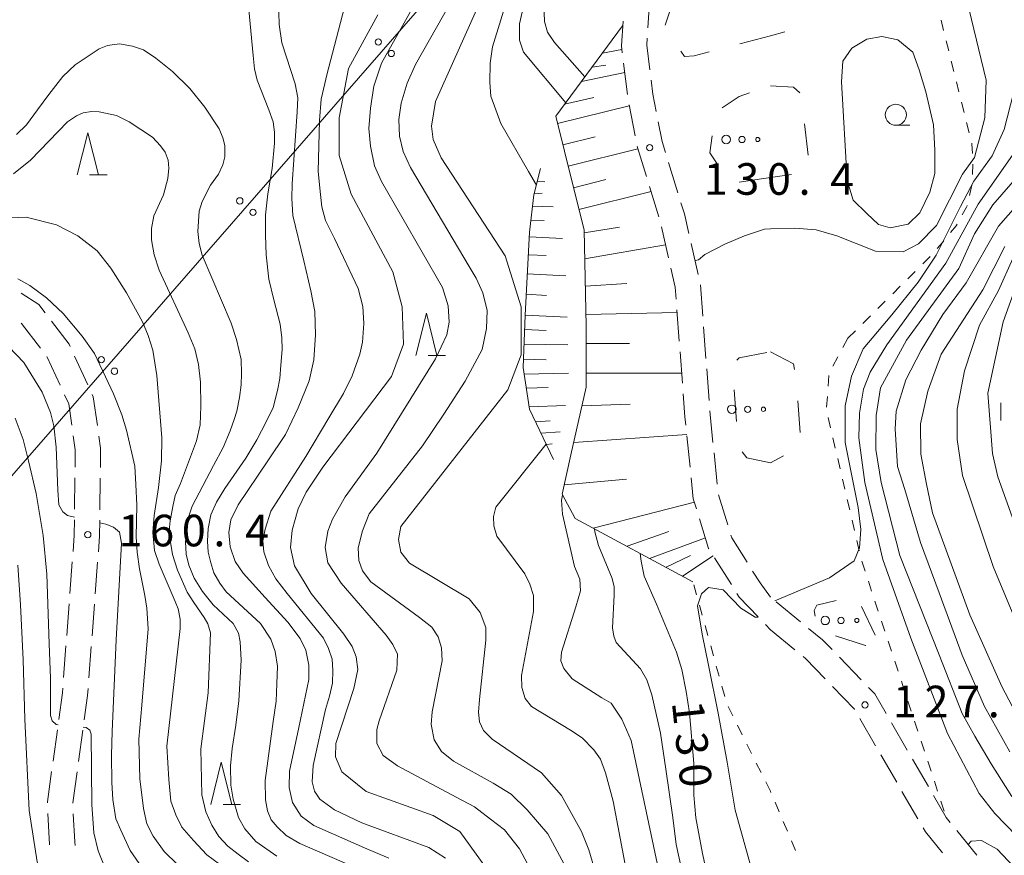
# Model space of a CAD drawing. Units: millimetres. Extents: x -72000 to -69997, y 30000 to 31501.
# Drawn here: x -70857 to -70741, y 30078 to 30177 of the extents above; entities that cross this region are included whole.
import ezdxf

# ---------------------------------------------------------------- set-up
doc = ezdxf.new("R2010")
doc.units = ezdxf.units.MM
for name, color, linetype, lineweight in [('210600_庭園路等', 7, 'Continuous', 15), ('426500_送電線', 7, 'Continuous', 9), ('610111_人工斜面(上)', 7, 'Continuous', 9), ('610199_人工斜面(中)', 7, 'Continuous', 9), ('620100_区域界', 7, 'Continuous', 9), ('630100_植生界', 7, 'Continuous', 9), ('632300_芝地', 7, 'Continuous', 9), ('633100_広葉樹林', 7, 'Continuous', 9), ('633200_針葉樹林', 7, 'Continuous', 9), ('633400_荒地', 7, 'Continuous', 9), ('710100_等高線（計曲線）', 7, 'Continuous', 20), ('710107_等高線（計曲線）（注記）', 7, 'Continuous', 0), ('710200_等高線（主曲線）', 7, 'Continuous', 9), ('731200_図化機測定による標高点', 7, 'Continuous', 20), ('731207_図化機測定による標高点（注記）', 7, 'Continuous', 20)]:
    doc.layers.add(name, color=color, linetype=linetype, lineweight=lineweight)
doc.styles.add('Style-WORKING', font='txt')

msp = doc.modelspace()

# ---------------------------------------------------------------- linework, layer by layer
at = {"layer": '210600_庭園路等'}
for p, q in [((-70782.805, 30176.515), (-70782.559, 30180.257)), ((-70785.698, 30172.324), (-70785.241, 30168.602)), ((-70785.031, 30167.37), (-70784.319, 30163.688)), ((-70779.248, 30156.954), (-70780.358, 30160.536)), ((-70782.617, 30157.681), (-70781.506, 30154.1)), ((-70781.195, 30152.89), (-70780.363, 30149.233)), ((-70776.831, 30147.256), (-70777.665, 30150.912)), ((-70776.296, 30142.294), (-70776.577, 30146.034)), ((-70779.369, 30143.08), (-70779.087, 30139.341)), ((-70775.922, 30137.308), (-70776.203, 30141.048)), ((-70778.993, 30138.094), (-70778.711, 30134.355)), ((-70849.254, 30134.153), (-70850.819, 30137.561)), ((-70775.547, 30132.322), (-70775.828, 30136.062)), ((-70778.181, 30128.128), (-70777.801, 30124.397)), ((-70774.574, 30122.37), (-70774.956, 30126.101)), ((-70850.817, 30119.402), (-70850.776, 30123.152)), ((-70847.814, 30119.357), (-70847.771, 30123.107)), ((-70773.319, 30117.547), (-70774.421, 30121.132)), ((-70774.899, 30113.642), (-70772.907, 30110.465)), ((-70851.372, 30109.422), (-70851.09, 30113.161)), ((-70848.368, 30109.377), (-70848.085, 30113.116)), ((-70851.748, 30104.436), (-70851.466, 30108.175)), ((-70848.745, 30104.391), (-70848.462, 30108.13)), ((-70764.704, 30106.066), (-70767.608, 30108.439)), ((-70768.87, 30105.728), (-70768.27, 30105.1)), ((-70768.27, 30105.1), (-70765.362, 30102.732)), ((-70852.124, 30099.45), (-70851.842, 30103.189)), ((-70849.123, 30099.405), (-70848.84, 30103.145)), ((-70757.488, 30099.165), (-70760.093, 30101.862)), ((-70757.669, 30094.591), (-70755.791, 30091.345)), ((-70752.036, 30090.844), (-70753.915, 30094.09)), ((-70853.375, 30089.531), (-70852.864, 30093.246)), ((-70850.356, 30089.485), (-70849.846, 30093.2)), ((-70755.165, 30090.262), (-70753.288, 30087.016)), ((-70749.532, 30086.516), (-70751.41, 30089.762)), ((-70752.662, 30085.934), (-70750.785, 30082.688)), ((-70743.779, 30078.374), (-70746.141, 30081.286))]:
    msp.add_line(p, q, dxfattribs=at)
at = {"layer": '210600_庭園路等', "flags": 128}
for points in [[(-70785.758, 30177.302), (-70785.95, 30174.38), (-70785.85, 30173.564)], [(-70782.582, 30171.541), (-70782.94, 30174.47), (-70782.888, 30175.268)], [(-70781.828, 30166.601), (-70782.23, 30168.66), (-70782.43, 30170.3)], [(-70780.727, 30161.73), (-70781.13, 30163.03), (-70781.588, 30165.375)], [(-70784.081, 30162.461), (-70784.05, 30162.3), (-70782.988, 30158.875)], [(-70777.943, 30152.131), (-70778.47, 30154.44), (-70778.879, 30155.76)], [(-70780.085, 30148.015), (-70779.57, 30145.75), (-70779.463, 30144.326)], [(-70854.302, 30142.716), (-70855.05, 30143.7), (-70857.167, 30145.055)], [(-70854.878, 30138.516), (-70857.11, 30141.46), (-70857.157, 30141.49)], [(-70851.341, 30138.697), (-70851.48, 30139), (-70853.546, 30141.72)], [(-70852.541, 30134.122), (-70854.07, 30137.45), (-70854.123, 30137.52)], [(-70778.617, 30133.108), (-70778.41, 30130.37), (-70778.308, 30129.371)], [(-70851.158, 30129.372), (-70851.52, 30131.9), (-70852.019, 30132.987)], [(-70848.116, 30129.329), (-70848.61, 30132.75), (-70848.732, 30133.017)], [(-70775.083, 30127.344), (-70775.42, 30130.63), (-70775.453, 30131.076)], [(-70850.762, 30124.402), (-70850.74, 30126.45), (-70850.981, 30128.134)], [(-70847.756, 30124.357), (-70847.73, 30126.65), (-70847.938, 30128.092)], [(-70777.674, 30123.154), (-70777.42, 30120.66), (-70777.053, 30119.472)], [(-70850.996, 30114.408), (-70850.85, 30116.35), (-70850.83, 30118.152)], [(-70847.991, 30114.363), (-70847.85, 30116.22), (-70847.828, 30118.107)], [(-70776.685, 30118.277), (-70775.6, 30114.76), (-70775.563, 30114.701)], [(-70771.042, 30113.138), (-70772.85, 30116.02), (-70772.952, 30116.353)], [(-70768.27, 30108.98), (-70769.5, 30110.68), (-70770.378, 30112.079)], [(-70772.243, 30109.406), (-70771.97, 30108.97), (-70769.734, 30106.631)], [(-70760.962, 30102.762), (-70762.09, 30103.93), (-70763.736, 30105.275)], [(-70764.393, 30101.942), (-70764.12, 30101.72), (-70761.76, 30099.275)], [(-70852.694, 30094.485), (-70852.26, 30097.64), (-70852.218, 30098.203)], [(-70849.677, 30094.438), (-70849.28, 30097.33), (-70849.217, 30098.159)], [(-70760.892, 30098.376), (-70758.31, 30095.7), (-70758.294, 30095.673)], [(-70754.541, 30095.171), (-70755.9, 30097.52), (-70756.62, 30098.266)], [(-70854.034, 30084.577), (-70854.04, 30084.7), (-70853.546, 30088.293)], [(-70851.028, 30084.531), (-70851.03, 30084.57), (-70850.526, 30088.246)], [(-70746.929, 30082.257), (-70747.41, 30082.85), (-70748.906, 30085.435)], [(-70853.79, 30079.583), (-70853.8, 30079.65), (-70853.975, 30083.328)], [(-70850.753, 30079.54), (-70850.81, 30079.94), (-70850.969, 30083.282)], [(-70750.159, 30081.606), (-70749.89, 30081.14), (-70747.866, 30078.646)]]:
    msp.add_lwpolyline(points, dxfattribs=at)
at = {"layer": '426500_送電線', "flags": 128}
msp.add_lwpolyline([(-70000, 31106.24), (-70093.87, 30998.48), (-70292.73, 30770.465), (-70539.336, 30489.21), (-70871.216, 30108.535), (-70974.71, 30000)], dxfattribs=at)
at = {"layer": '426500_送電線'}
for centre in [(-70814.79, 30174.833), (-70813.233, 30173.469), (-70831.218, 30155.989), (-70829.661, 30154.625), (-70847.647, 30137.145), (-70846.09, 30135.78)]:
    msp.add_circle(centre, 0.375, dxfattribs=at)
at = {"layer": '610111_人工斜面(上)', "flags": 128}
for points in [[(-70777.46, 30110.81), (-70791.44, 30118.33), (-70792.97, 30121.18), (-70791.93, 30125.85), (-70790.12, 30133.88), (-70790.12, 30141.14), (-70790.38, 30152.55), (-70791.67, 30157.74), (-70793.74, 30166.04), (-70785.8, 30176.76)], [(-70793.99, 30125.31), (-70796.84, 30131.29), (-70797.62, 30136.22), (-70797.36, 30142.44), (-70796.84, 30152.29), (-70796.33, 30156.7), (-70795.55, 30159.81)]]:
    msp.add_lwpolyline(points, dxfattribs=at)
at = {"layer": '610199_人工斜面(中)', "flags": 128}
for points in [[(-70788.2, 30173.52), (-70785.9, 30173.95)], [(-70789.43, 30171.85), (-70787.79, 30172.09)], [(-70790.69, 30170.16), (-70785.56, 30171.21)], [(-70792.69, 30167.46), (-70789.2, 30168.25)], [(-70793.53, 30165.16), (-70785.02, 30167.28)], [(-70792.89, 30162.62), (-70789.07, 30163.57)], [(-70792.27, 30160.11), (-70784.01, 30162.17)], [(-70795.93, 30158.28), (-70795.04, 30158.26)], [(-70791.63, 30157.55), (-70787.79, 30158.51)], [(-70796.3, 30156.83), (-70795.35, 30156.89)], [(-70790.98, 30154.95), (-70782.43, 30157.08)], [(-70796.49, 30155.34), (-70794.05, 30155.3)], [(-70796.68, 30153.69), (-70795.11, 30153.64)], [(-70790.37, 30152.18), (-70786.19, 30152.87)], [(-70796.87, 30151.72), (-70792.92, 30151.52)], [(-70790.31, 30149.13), (-70780.71, 30150.76)], [(-70796.99, 30149.6), (-70794.86, 30149.49)], [(-70797.11, 30147.32), (-70792.54, 30147.08)], [(-70790.23, 30145.86), (-70785.3, 30146.2)], [(-70797.23, 30144.91), (-70794.83, 30144.78)], [(-70790.16, 30142.51), (-70779.34, 30142.76)], [(-70797.36, 30142.42), (-70792.37, 30142.21)], [(-70797.43, 30140.72), (-70794.88, 30140.61)], [(-70797.51, 30138.98), (-70792.3, 30138.92)], [(-70790.12, 30139.08), (-70784.97, 30139.08)], [(-70797.58, 30137.21), (-70794.87, 30137.14)], [(-70797.5, 30135.45), (-70792.23, 30135.54)], [(-70790.12, 30135.56), (-70778.8, 30135.56)], [(-70797.24, 30133.78), (-70794.64, 30133.84)], [(-70796.89, 30131.57), (-70792.57, 30131.73)], [(-70790.62, 30131.66), (-70784.89, 30131.87)], [(-70796.13, 30129.79), (-70794.4, 30129.88)], [(-70795.48, 30128.44), (-70793.23, 30128.59)], [(-70791.6, 30127.31), (-70778.2, 30128.29)], [(-70794.83, 30127.08), (-70794.16, 30127.17)], [(-70792.72, 30122.31), (-70785.36, 30122.96)], [(-70789.28, 30117.16), (-70777.29, 30120.26)], [(-70785.28, 30115.01), (-70780.34, 30116.76)], [(-70782.6, 30113.57), (-70775.98, 30116)], [(-70780.65, 30112.52), (-70777.74, 30113.93)], [(-70778.69, 30111.47), (-70775.05, 30113.88)]]:
    msp.add_lwpolyline(points, dxfattribs=at)
at = {"layer": '620100_区域界'}
for p, q in [((-70780.739, 30176.835), (-70779.56, 30180.394)), ((-70768.27, 30175.56), (-70771.899, 30174.614)), ((-70766.542, 30176.044), (-70768.27, 30175.56)), ((-70764.242, 30165.133), (-70763.781, 30161.411)), ((-70765.779, 30159.129), (-70768.27, 30158.77)), ((-70768.27, 30158.77), (-70771.979, 30158.214)), ((-70772.299, 30129.83), (-70772.578, 30133.57)), ((-70765.031, 30132.258), (-70764.753, 30128.518)), ((-70766.728, 30125.737), (-70768.27, 30124.92)), ((-70755.85, 30104.48), (-70757.471, 30107.861))]:
    msp.add_line(p, q, dxfattribs=at)
at = {"layer": '620100_区域界', "flags": 128}
for points in [[(-70775.527, 30173.667), (-70777.32, 30173.2), (-70778.48, 30173.13), (-70778.907, 30173.729)], [(-70768.27, 30169.62), (-70765.55, 30169.48), (-70764.763, 30168.821)], [(-70774.013, 30167.005), (-70771.97, 30168.37), (-70770.745, 30168.784)], [(-70774.52, 30160.264), (-70775.46, 30161.7), (-70775.193, 30163.716)], [(-70772.265, 30137.088), (-70771.98, 30137.37), (-70768.691, 30137.999)], [(-70768.27, 30138.08), (-70765.55, 30136.64), (-70765.405, 30135.984)], [(-70768.27, 30124.92), (-70771.08, 30125.52), (-70771.606, 30126.221)], [(-70760.488, 30108.585), (-70762.76, 30108.03), (-70763.09, 30107.41), (-70762.943, 30106.717)], [(-70760.534, 30104.391), (-70757.01, 30103.25), (-70756.965, 30103.262)]]:
    msp.add_lwpolyline(points, dxfattribs=at)
at = {"layer": '630100_植生界'}
for p, q in [((-70747.719, 30176.191), (-70748.021, 30177.404)), ((-70747.114, 30173.766), (-70747.416, 30174.978)), ((-70746.509, 30171.34), (-70746.812, 30172.553)), ((-70745.904, 30168.914), (-70746.207, 30170.127)), ((-70745.3, 30166.488), (-70745.602, 30167.701)), ((-70744.695, 30164.063), (-70744.997, 30165.275)), ((-70744.3, 30159.107), (-70744.263, 30160.356)), ((-70744.656, 30156.644), (-70744.375, 30157.862)), ((-70751.98, 30146.742), (-70751.094, 30147.624)), ((-70753.753, 30144.979), (-70752.866, 30145.861)), ((-70755.525, 30143.216), (-70754.639, 30144.098)), ((-70757.298, 30141.453), (-70756.411, 30142.335)), ((-70759.07, 30139.69), (-70758.184, 30140.572)), ((-70759.07, 30139.69), (-70759.67, 30138.593)), ((-70760.269, 30137.496), (-70760.869, 30136.399)), ((-70761.326, 30135.261), (-70761.419, 30134.014)), ((-70761.512, 30132.768), (-70761.605, 30131.521)), ((-70761.423, 30130.296), (-70761.139, 30129.079)), ((-70760.855, 30127.861), (-70760.57, 30126.644)), ((-70760.286, 30125.427), (-70760.002, 30124.21)), ((-70759.717, 30122.992), (-70759.433, 30121.775)), ((-70759.149, 30120.558), (-70758.864, 30119.341)), ((-70758.58, 30118.123), (-70758.295, 30116.906)), ((-70758.011, 30115.689), (-70757.727, 30114.472)), ((-70757.436, 30113.256), (-70757.044, 30112.069)), ((-70777.026, 30109.245), (-70777.36, 30110.449)), ((-70756.653, 30110.882), (-70756.261, 30109.695)), ((-70776.357, 30106.836), (-70776.692, 30108.04)), ((-70755.87, 30108.508), (-70755.479, 30107.321)), ((-70775.689, 30104.426), (-70776.023, 30105.631)), ((-70755.087, 30106.134), (-70754.696, 30104.947)), ((-70775.021, 30102.017), (-70775.355, 30103.222)), ((-70754.304, 30103.759), (-70753.913, 30102.572)), ((-70774.352, 30099.608), (-70774.687, 30100.813)), ((-70753.521, 30101.385), (-70753.13, 30100.198)), ((-70773.684, 30097.199), (-70774.018, 30098.404)), ((-70752.739, 30099.011), (-70752.347, 30097.824)), ((-70772.732, 30094.899), (-70773.289, 30096.018)), ((-70751.956, 30096.637), (-70751.564, 30095.449)), ((-70771.616, 30092.662), (-70772.174, 30093.781)), ((-70751.173, 30094.262), (-70750.781, 30093.075)), ((-70770.501, 30090.425), (-70771.059, 30091.543)), ((-70750.39, 30091.888), (-70749.999, 30090.701)), ((-70769.385, 30088.187), (-70769.943, 30089.306)), ((-70749.607, 30089.514), (-70749.216, 30088.327)), ((-70768.27, 30085.95), (-70768.828, 30087.069)), ((-70748.824, 30087.14), (-70748.433, 30085.952)), ((-70768.214, 30085.818), (-70768.27, 30085.95)), ((-70767.236, 30083.517), (-70767.725, 30084.668)), ((-70748.042, 30084.765), (-70747.65, 30083.578)), ((-70766.257, 30081.217), (-70766.746, 30082.367)), ((-70765.279, 30078.916), (-70765.768, 30080.067))]:
    msp.add_line(p, q, dxfattribs=at)
at = {"layer": '630100_植生界', "flags": 128}
for points in [[(-70744.299, 30161.605), (-70744.37, 30162.76), (-70744.392, 30162.85)], [(-70745.523, 30154.324), (-70745, 30155.26), (-70744.94, 30155.41), (-70744.936, 30155.426)], [(-70746.892, 30152.244), (-70746.24, 30153.04), (-70746.132, 30153.233)], [(-70748.506, 30150.336), (-70747.87, 30151.05), (-70747.684, 30151.277)], [(-70750.208, 30148.505), (-70749.59, 30149.12), (-70749.338, 30149.403)]]:
    msp.add_lwpolyline(points, dxfattribs=at)
at = {"layer": '632300_芝地'}
for centre, radius in [((-70773.518, 30163.268), 0.5), ((-70771.643, 30163.268), 0.375), ((-70769.768, 30163.268), 0.25), ((-70772.848, 30131.268), 0.5), ((-70770.973, 30131.268), 0.375), ((-70769.098, 30131.268), 0.25), ((-70761.768, 30106.218), 0.5), ((-70759.893, 30106.218), 0.375), ((-70758.018, 30106.218), 0.25)]:
    msp.add_circle(centre, radius, dxfattribs=at)
at = {"layer": '633100_広葉樹林'}
msp.add_line((-70753.39, 30164.95), (-70751.723, 30164.95), dxfattribs=at)
msp.add_circle((-70753.39, 30166.2), 1.249875, dxfattribs=at)
at = {"layer": '633200_針葉樹林'}
for p, q in [((-70849.042, 30159.07), (-70846.958, 30159.07)), ((-70808.882, 30137.66), (-70806.798, 30137.66)), ((-70833.212, 30084.39), (-70831.128, 30084.39))]:
    msp.add_line(p, q, dxfattribs=at)
at = {"layer": '633200_針葉樹林', "flags": 128}
for points in [[(-70850.5, 30159.07), (-70849.25, 30164.07), (-70848, 30159.07)], [(-70810.34, 30137.66), (-70809.09, 30142.66), (-70807.84, 30137.66)], [(-70834.67, 30084.39), (-70833.42, 30089.39), (-70832.17, 30084.39)]]:
    msp.add_lwpolyline(points, dxfattribs=at)
at = {"layer": '633400_荒地'}
msp.add_line((-70740.944, 30129.935), (-70740.944, 30132.035), dxfattribs=at)
at = {"layer": '710100_等高線（計曲線）', "flags": 128}
for points in [[(-70768.27, 30216.31), (-70765, 30215.84), (-70761.72, 30213.57), (-70759.89, 30211.37), (-70757.67, 30209.07), (-70753.7, 30204.22), (-70751.07, 30199.47), (-70748.22, 30193.24), (-70742.68, 30170.29), (-70742.84, 30165.84), (-70744.04, 30161.15), (-70745.47, 30159.17), (-70748.57, 30153.05), (-70750.71, 30150.91), (-70752.54, 30149.95), (-70755.79, 30150.04), (-70760.39, 30151.86), (-70762.85, 30152.56), (-70765.39, 30152.75), (-70768.27, 30152.68)], [(-70792.74, 30077.32), (-70794.66, 30080.92), (-70797.11, 30083.76), (-70799.03, 30085.6), (-70801.17, 30086.9), (-70805.85, 30089.51), (-70807.3, 30090.66), (-70808.15, 30092.04), (-70808.53, 30093.88), (-70808.38, 30095.37), (-70807.23, 30101.43), (-70807.3, 30102.97), (-70807.69, 30104.27), (-70808.45, 30105.42), (-70809.91, 30106.57), (-70815.66, 30110.79), (-70816.65, 30112.09), (-70817.11, 30113.32), (-70817.19, 30114.85), (-70816.65, 30116.84), (-70815.89, 30118.88), (-70809.53, 30126.93), (-70807, 30130.68), (-70804.47, 30134.6), (-70802.48, 30138.35), (-70801.94, 30140.85), (-70801.86, 30142.99), (-70802.4, 30145.06), (-70803.17, 30146.83), (-70804.01, 30148.21), (-70810.98, 30159.94), (-70811.83, 30161.86), (-70812.28, 30163.66), (-70812.36, 30165.65), (-70812.06, 30167.57), (-70811.37, 30169.95), (-70810.37, 30172.17), (-70805.39, 30180.99)], [(-70830.27, 30179.94), (-70829.65, 30173.25), (-70829.47, 30171.64), (-70829.15, 30170.3), (-70827.77, 30166.79), (-70827.28, 30165.36), (-70827.1, 30164.15), (-70827.1, 30162.85), (-70827.37, 30159.81), (-70827.9, 30156.83), (-70828.17, 30154.33), (-70828.17, 30151.91), (-70828.08, 30149.58), (-70827.77, 30146.72), (-70827.19, 30144.23), (-70826.43, 30141.37), (-70826.25, 30139.76), (-70826.2, 30138.37), (-70826.34, 30136.49), (-70826.47, 30134.93), (-70826.74, 30133.5), (-70827.28, 30131.46), (-70828.08, 30129.76), (-70829.2, 30127.66), (-70830.5, 30125.46), (-70833, 30121.88), (-70833.98, 30120.25), (-70834.65, 30118.73), (-70834.97, 30117.12), (-70835.06, 30115.64), (-70834.97, 30114.3), (-70834.65, 30113.04), (-70834.3, 30111.88), (-70833.58, 30110.63), (-70832.82, 30109.6), (-70828.75, 30105.86), (-70827.54, 30103.98), (-70827.01, 30102.55), (-70826.74, 30100.81), (-70826.83, 30098.7), (-70826.92, 30096.64), (-70827.28, 30094.25), (-70828.22, 30087.23), (-70828.17, 30084.94), (-70827.95, 30083.64), (-70827.5, 30082.57), (-70826.78, 30081.72), (-70825.71, 30080.71), (-70824.1, 30079.77), (-70816.72, 30076.55)], [(-70768.27, 30152.68), (-70768.98, 30152.62), (-70771.36, 30151.85), (-70773.66, 30150.85), (-70776.04, 30149.63), (-70776.8, 30149.01), (-70777.21, 30148.92)], [(-70740.47, 30150.58), (-70743.09, 30145.42), (-70748.02, 30137.8), (-70749.61, 30133.43), (-70750.48, 30129.53), (-70750.41, 30125.96), (-70749.77, 30122.38), (-70749.06, 30118.97), (-70744.62, 30106.89), (-70740.82, 30098.38), (-70738.36, 30093.7)], [(-70885.92, 30144.77), (-70885.88, 30144.87), (-70884.44, 30145.93), (-70882.68, 30146.31), (-70879.93, 30146.17), (-70874.97, 30145.4), (-70871.56, 30144.62), (-70866.74, 30143.14), (-70862.03, 30141.3), (-70859.53, 30139.64), (-70856.86, 30136.83), (-70854.67, 30133.31), (-70853.69, 30130.9), (-70853.27, 30129.31), (-70852.99, 30126.78), (-70852.81, 30121.69), (-70852.67, 30119.93), (-70852.21, 30119.12), (-70851.65, 30118.66), (-70850.83, 30118.48)], [(-70847.84, 30117.81), (-70847.11, 30117.64), (-70846.2, 30117.29), (-70845.49, 30116.69), (-70845.25, 30115.37), (-70845.88, 30103.92), (-70846.37, 30093.06), (-70846.44, 30090.23), (-70846.41, 30086.99), (-70846.3, 30084.98), (-70845.92, 30082.69), (-70845.32, 30081.36), (-70844.23, 30078.94), (-70842.43, 30076.37)], [(-70783.72, 30114.17), (-70783.62, 30113.24), (-70783.24, 30111.48), (-70781.78, 30108.14), (-70779.41, 30102.47), (-70778.79, 30100.4), (-70778.26, 30097.79), (-70777.87, 30095.26), (-70777.34, 30089.24), (-70777.34, 30085.48), (-70777.11, 30082.8), (-70776.34, 30078.58), (-70774.5, 30070.26)]]:
    msp.add_lwpolyline(points, dxfattribs=at)
at = {"layer": '710200_等高線（主曲線）', "flags": 128}
for points in [[(-70807.78, 30232.66), (-70808.21, 30232.42), (-70808.27, 30231.01), (-70805.28, 30222.26), (-70803.71, 30217.14), (-70800.77, 30210.26), (-70799.55, 30208.32), (-70797.74, 30205.91), (-70793.23, 30200.66), (-70791.29, 30197.84), (-70790.68, 30196.48), (-70790.44, 30195.07), (-70790.34, 30193.47), (-70790.47, 30192), (-70791.09, 30190.36), (-70794.8, 30180.55), (-70795.11, 30178.35), (-70795.08, 30177.26), (-70794.7, 30176), (-70793.88, 30174.77), (-70790.28, 30170.71)], [(-70792.56, 30167.63), (-70797.56, 30173.63), (-70798.03, 30175.06), (-70798.03, 30176.97), (-70795.92, 30186.36)], [(-70826.74, 30184.06), (-70826.54, 30176.89), (-70826.23, 30174.75), (-70824.66, 30169.89), (-70824.35, 30168.22), (-70824.4, 30166.54), (-70825.01, 30157.99), (-70825.06, 30156.26), (-70824.91, 30154.25), (-70823.64, 30148.86), (-70822.78, 30145.3), (-70822.32, 30142.86), (-70822.22, 30140.09), (-70822.42, 30137.14), (-70822.98, 30134.65), (-70824.3, 30131.44), (-70825.78, 30128.29), (-70827.91, 30125.16), (-70831.42, 30119.92), (-70832.28, 30118.14), (-70832.54, 30116.67), (-70832.38, 30114.94), (-70831.77, 30113.21), (-70830.81, 30111.84), (-70828.22, 30108.96), (-70825.52, 30106.01), (-70824.05, 30104.08), (-70823.39, 30102.71), (-70823.03, 30100.93), (-70823.03, 30099.2), (-70824.2, 30093.53), (-70825.32, 30088.34), (-70825.37, 30086.41), (-70824.96, 30084.63), (-70823.95, 30083), (-70822.42, 30081.88), (-70816.42, 30079.26), (-70813.52, 30078.04)], [(-70796.48, 30076.25), (-70798.05, 30079.12), (-70799.82, 30081.37), (-70801.46, 30082.66), (-70803.37, 30084.1), (-70805.55, 30085.26), (-70812.51, 30088.98), (-70814.22, 30090.21), (-70814.97, 30091.64), (-70814.97, 30093.28), (-70814.69, 30094.3), (-70812.58, 30100.31), (-70812.51, 30102.22), (-70813.06, 30103.38), (-70813.87, 30104.48), (-70819.2, 30110.65), (-70820.77, 30113.04), (-70821.11, 30114.89), (-70820.77, 30116.8), (-70820.22, 30118.23), (-70818.72, 30120.89), (-70814.97, 30126.08), (-70808.01, 30137.24), (-70806.64, 30140.11), (-70806.37, 30141.61), (-70806.51, 30143.52), (-70807.19, 30145.71), (-70814.42, 30158.3), (-70815.24, 30160.14), (-70815.72, 30162.47), (-70815.92, 30164.58), (-70815.72, 30167), (-70815.31, 30169.6), (-70814.42, 30172.33), (-70808.69, 30182.57)], [(-70799.11, 30181.2), (-70801.23, 30174.26), (-70801.5, 30172.31), (-70801.57, 30170.02), (-70801.43, 30168.42), (-70800.24, 30165.16), (-70796.96, 30159.49), (-70796.04, 30157.87)], [(-70788.64, 30074.99), (-70789.8, 30079.01), (-70790.67, 30081.17), (-70793.05, 30085.46), (-70795.43, 30088.16), (-70801.28, 30092.13), (-70802.3, 30093.16), (-70802.78, 30094.18), (-70802.91, 30095.34), (-70802.78, 30096.84), (-70802.03, 30103.87), (-70802.03, 30105.38), (-70802.71, 30107.15), (-70804.01, 30108.79), (-70811.1, 30113.02), (-70812.12, 30114.32), (-70812.4, 30115.82), (-70812.11, 30117.38), (-70799.42, 30133.59), (-70797.84, 30137.72), (-70797.84, 30143.43), (-70799.75, 30149.47), (-70807.33, 30161.09), (-70808.28, 30163.28), (-70808.49, 30164.85), (-70808.01, 30167.78), (-70802.48, 30180.21)], [(-70818.81, 30178.97), (-70820.23, 30173.51), (-70820.84, 30171.11), (-70821.56, 30168.06), (-70821.76, 30165.52), (-70821.91, 30159.49), (-70821.66, 30156.75), (-70821.5, 30155.27), (-70821.05, 30153.64), (-70819.98, 30151.51), (-70817.18, 30145.58), (-70816.62, 30143.45), (-70816.52, 30141.46), (-70816.68, 30139.23), (-70816.98, 30137.8), (-70817.9, 30135.23), (-70818.91, 30133.15), (-70820.64, 30130.25), (-70823.39, 30125.67), (-70827.55, 30119.19), (-70828.21, 30117.05), (-70828.47, 30115.68), (-70828.37, 30114.35), (-70827.81, 30112.73), (-70826.94, 30111.15), (-70825.62, 30109.42), (-70821.3, 30104.11), (-70820.69, 30102.88), (-70820.28, 30101.61), (-70820.18, 30100.29), (-70820.23, 30098.77), (-70820.59, 30097.24), (-70821.05, 30095.66), (-70822.52, 30089.03), (-70822.62, 30087.09), (-70822.37, 30085.97), (-70821.71, 30085.01), (-70819.98, 30083.74), (-70816.73, 30082.21), (-70808.8, 30079.29), (-70806.81, 30078.04)], [(-70801.45, 30076.08), (-70805.11, 30081.17), (-70808.28, 30083.07), (-70816.22, 30085.93), (-70819.12, 30088.25), (-70819.88, 30090.04), (-70819.81, 30091.61), (-70817.7, 30098.16), (-70817.22, 30100.41), (-70817.42, 30101.92), (-70817.9, 30103.14), (-70818.86, 30104.58), (-70822.74, 30109.42), (-70824.72, 30112.7), (-70825.2, 30114.89), (-70825, 30116.93), (-70824.31, 30119.46), (-70823.36, 30121.44), (-70821.36, 30124.41), (-70813.23, 30135.17), (-70811.81, 30138.98), (-70811.97, 30143.43), (-70813.08, 30147.56), (-70818.01, 30156.77), (-70819.44, 30161.38), (-70819.44, 30165.83), (-70818.33, 30171.7), (-70814.84, 30178.06)], [(-70739.33, 30177.54), (-70738.97, 30173.83), (-70739.45, 30168.78), (-70740.53, 30164.45), (-70741.98, 30161.32), (-70744.14, 30158.32), (-70745.71, 30155.31), (-70748.6, 30149.54), (-70750.76, 30146.33), (-70753.85, 30142.47), (-70757.25, 30138.45), (-70758.64, 30135.21), (-70759.41, 30131.66), (-70759.41, 30127.34), (-70757.87, 30119.62), (-70757.56, 30117), (-70757.71, 30114.83), (-70758.33, 30113.29), (-70761.27, 30111.28), (-70767.76, 30108.56)], [(-70749.84, 30168.94), (-70748.91, 30165.01), (-70748.76, 30162.01), (-70748.76, 30159.24), (-70749.37, 30157.01), (-70750.53, 30154.55), (-70751.92, 30153.24), (-70754.07, 30152.78), (-70755.46, 30153.17), (-70756.84, 30154.47), (-70758.46, 30156.09), (-70759.15, 30158.4), (-70759.85, 30170.09), (-70759.69, 30172.55), (-70758.61, 30174.09), (-70756.84, 30175.17), (-70755.07, 30175.48), (-70753.15, 30175.09), (-70751.38, 30173.63), (-70750.61, 30171.55), (-70749.84, 30168.94)], [(-70826.84, 30078.26), (-70829.31, 30080.01), (-70830.62, 30081.5), (-70831.39, 30082.84), (-70832.01, 30085.02), (-70832.28, 30086.66), (-70832.34, 30088.98), (-70832.13, 30091.03), (-70831.69, 30093.79), (-70831.33, 30096.7), (-70831.06, 30101.5), (-70831.18, 30103.68), (-70831.36, 30104.72), (-70832.01, 30105.85), (-70834.36, 30108.07), (-70835.64, 30109.67), (-70836.65, 30111.25), (-70837.28, 30112.77), (-70837.6, 30114.07), (-70837.66, 30115.53), (-70837.48, 30117.42), (-70837.31, 30118.46), (-70836.86, 30119.77), (-70834.33, 30124.6), (-70833.2, 30126.75), (-70832.37, 30128.71), (-70831.89, 30130.05), (-70831.57, 30131.03), (-70831.27, 30132.65), (-70831.06, 30134.17), (-70831.03, 30135.51), (-70831.06, 30137.17), (-70831.6, 30139.55), (-70832.25, 30141.47), (-70835.67, 30149.55), (-70836.06, 30150.92), (-70836.2, 30152.34), (-70836.06, 30154.75), (-70835.67, 30155.91), (-70834.69, 30157.86), (-70833.74, 30159.17), (-70833.23, 30160.27), (-70832.99, 30161.22), (-70832.99, 30162.56), (-70833.23, 30163.48), (-70833.65, 30164.53), (-70835.37, 30167.1), (-70837.16, 30169.33), (-70839.21, 30171.32), (-70841.2, 30172.93), (-70842.63, 30173.91), (-70843.93, 30174.33), (-70845.51, 30174.61), (-70846.91, 30174.4), (-70847.89, 30174.04), (-70850.74, 30172.11), (-70852.2, 30170.73), (-70853.87, 30168.59), (-70855.23, 30166.8), (-70856.54, 30164.99), (-70857.73, 30163.87)], [(-70858.06, 30159.18), (-70856.04, 30160.82), (-70851.66, 30165.36), (-70850.59, 30166.07), (-70849.82, 30166.43), (-70848.81, 30166.58), (-70847.91, 30166.55), (-70845.86, 30166.1), (-70844.34, 30165.36), (-70841.57, 30163.54), (-70840.62, 30162.53), (-70840.06, 30161.75), (-70839.73, 30160.8), (-70839.64, 30159.85), (-70839.76, 30158.63), (-70840.29, 30156.71), (-70841.4, 30154.23), (-70841.69, 30152.72), (-70841.69, 30151.35), (-70841.37, 30149.59), (-70840.77, 30147.76), (-70837.35, 30140.33), (-70836.57, 30138.45), (-70836.13, 30136.58), (-70835.89, 30134.49), (-70835.86, 30131.65), (-70835.92, 30129.44), (-70836.34, 30127.51), (-70838.27, 30122.46), (-70838.9, 30121.03), (-70839.16, 30119.72), (-70839.49, 30118.02), (-70839.61, 30116.83), (-70839.43, 30115.49), (-70839.19, 30114.05), (-70838.6, 30112.2), (-70837.47, 30109.58), (-70836.69, 30108.36), (-70835.44, 30106.57), (-70835, 30105.83), (-70834.7, 30104.74), (-70834.97, 30097.64), (-70835.83, 30090.98), (-70835.71, 30085.52), (-70835.23, 30083.52), (-70834.55, 30081.95), (-70833.69, 30080.61), (-70832.65, 30079.45), (-70831.43, 30078.49), (-70830.18, 30077.6)], [(-70739.64, 30085.34), (-70742.08, 30089.2), (-70744.02, 30092.5), (-70745.53, 30095.18), (-70748.25, 30102.13), (-70752.91, 30113.94), (-70755.12, 30122.6), (-70755.78, 30126.51), (-70755.71, 30130.52), (-70755.2, 30133.82), (-70752.12, 30139.47), (-70745.92, 30147.97), (-70744.04, 30152.09), (-70741.89, 30155.51), (-70734.67, 30163.77)], [(-70738.16, 30163.38), (-70743.64, 30155.59), (-70747.46, 30148.59), (-70754.45, 30138.91), (-70756.44, 30135.66), (-70757.23, 30133.67), (-70757.71, 30130.81), (-70757.79, 30127.87), (-70757.08, 30122.6), (-70754.92, 30113.44), (-70751.62, 30104.13), (-70747.25, 30092.82), (-70743.51, 30085.69), (-70741.65, 30083.33), (-70737.78, 30079.32)], [(-70738.06, 30156.59), (-70741.22, 30152.97), (-70745.03, 30146.28), (-70747.82, 30142.5), (-70750.4, 30138.27), (-70752.19, 30134.76), (-70753.34, 30131.04), (-70753.48, 30128.96), (-70753.2, 30124.47), (-70752.34, 30121.75), (-70750.47, 30115.45), (-70748.24, 30109.48), (-70745.51, 30102.1), (-70742.86, 30096.02), (-70739.85, 30090.65)], [(-70832.89, 30076.74), (-70835.13, 30078.42), (-70836.7, 30080.1), (-70838.08, 30081.68), (-70838.79, 30083.15), (-70839.4, 30084.8), (-70839.65, 30087.35), (-70839.86, 30091.31), (-70838.28, 30105.28), (-70838.28, 30106.39), (-70838.53, 30107.61), (-70838.89, 30108.48), (-70840.77, 30112.91), (-70841.33, 30114.53), (-70841.53, 30116.64), (-70841.38, 30118.68), (-70840.87, 30121.98), (-70840.52, 30125.14), (-70840.47, 30127.88), (-70841.08, 30135.28), (-70841.53, 30138.29), (-70842.09, 30140.01), (-70842.75, 30141.64), (-70844.68, 30145.07), (-70846.51, 30148.02), (-70848.14, 30150.06), (-70850.43, 30151.84), (-70852.97, 30153.16), (-70856.57, 30154.07), (-70866.89, 30153.59)], [(-70738.99, 30105.77), (-70741.84, 30112.61), (-70745.49, 30123.41), (-70746.12, 30127.7), (-70746.12, 30131.28), (-70745.24, 30135.82), (-70743.45, 30141.26), (-70741.23, 30145.35), (-70739.51, 30149.14)], [(-70838.6, 30077.27), (-70840.21, 30078.82), (-70841.51, 30080.62), (-70842.26, 30082.11), (-70842.65, 30083.93), (-70843.09, 30087.43), (-70843.18, 30092.13), (-70842.86, 30096.17), (-70842.11, 30105.23), (-70842.23, 30107.68), (-70842.47, 30109.16), (-70843.12, 30112.34), (-70843.39, 30114.33), (-70843.51, 30116.12), (-70843.42, 30119.88), (-70843.54, 30122.33), (-70843.69, 30124.5), (-70844.67, 30128.8), (-70845.21, 30130.62), (-70846.22, 30133.09), (-70848.45, 30137.9), (-70849.94, 30139.93), (-70852.17, 30142.61), (-70854.14, 30144.47), (-70856.13, 30145.95), (-70857.56, 30146.73)], [(-70739.06, 30146.03), (-70740.66, 30141.62), (-70742.46, 30133.18), (-70741.91, 30126.04), (-70741.28, 30123.25), (-70738.66, 30115.86)], [(-70857.87, 30130.2), (-70856.93, 30127.67), (-70856.27, 30125.14), (-70855.38, 30121.27), (-70854.56, 30116.28), (-70854.13, 30111.69), (-70853.82, 30103.45), (-70853.67, 30099.37), (-70853.67, 30094.95), (-70853.47, 30094.32), (-70853, 30093.86), (-70852.78, 30093.84)], [(-70794.86, 30127.13), (-70800.85, 30119.65), (-70801.12, 30118.55), (-70801.09, 30117.46), (-70800.71, 30116.2), (-70797.41, 30111.73), (-70796.83, 30110.52), (-70796.38, 30109.18), (-70796.38, 30107.27), (-70797.81, 30099.68), (-70797.75, 30098.28), (-70797.37, 30096.95), (-70796.62, 30096.03), (-70791.98, 30093.21), (-70790.62, 30092.29), (-70789.22, 30090.89), (-70788.43, 30089.76), (-70787.82, 30088.16), (-70786.93, 30084.8), (-70785.26, 30076.01)], [(-70781.14, 30074.82), (-70784.8, 30091.97), (-70785.91, 30094.51), (-70787.18, 30096.42), (-70788.29, 30097.05), (-70791.79, 30099.28), (-70792.79, 30100.53), (-70793.14, 30101.42), (-70793.07, 30102.45), (-70791.36, 30107.84), (-70790.81, 30109.75), (-70790.88, 30111.11), (-70791.5, 30112.62), (-70792.93, 30118.83), (-70793.07, 30120.47), (-70792.92, 30121.09)], [(-70789.13, 30117.08), (-70789.11, 30116.74), (-70788.66, 30115.1), (-70787.03, 30111.2), (-70786.79, 30110.21), (-70786.82, 30109.22), (-70786.99, 30105.36), (-70786.86, 30104.35), (-70786.58, 30103.6), (-70783.68, 30100.46), (-70782.93, 30099.17), (-70782.35, 30097.39), (-70781.3, 30092.83), (-70780.68, 30088.58), (-70779.83, 30082.83), (-70779.45, 30079.64), (-70776.37, 30065.6)], [(-70857.56, 30112.78), (-70857.25, 30108.09), (-70856.93, 30101.55), (-70856.74, 30094.52), (-70856.19, 30083.68), (-70855.26, 30077.58), (-70854.56, 30074.86), (-70853.94, 30073.07), (-70853.04, 30071.12), (-70850.79, 30067.56), (-70848.96, 30065.18), (-70846.27, 30061.76), (-70845.75, 30060.71)], [(-70768.27, 30071.6), (-70770.45, 30076.46), (-70772.45, 30083.7), (-70773.4, 30089.41), (-70774.45, 30095.22), (-70775.6, 30100.9), (-70776.36, 30104.61), (-70776.93, 30107.94), (-70776.46, 30109.37), (-70775.6, 30110.13), (-70773.88, 30109.85), (-70771.79, 30107.66), (-70770.07, 30106.61), (-70769.71, 30106.61)], [(-70849.8, 30093.54), (-70849.46, 30093.51), (-70849, 30093.2), (-70848.84, 30092.73), (-70848.76, 30084.38), (-70848.53, 30081.01), (-70848.02, 30078.91), (-70847.13, 30076.65)], [(-70694.74, 30000), (-70695.97, 30004.29), (-70697.69, 30009.94), (-70700.2, 30016.82), (-70702.13, 30021.19), (-70708.09, 30033.2), (-70709.23, 30035.92), (-70710.02, 30038.14), (-70711.31, 30050.03), (-70712.6, 30058.26), (-70713.53, 30061.92), (-70714.82, 30063.78), (-70716.92, 30065.06), (-70718.28, 30065.35), (-70719.79, 30064.99), (-70722.08, 30064.84), (-70724.09, 30065.27), (-70728.25, 30067.64), (-70734.05, 30071.86), (-70738.14, 30075.66), (-70741.36, 30079.09), (-70743.22, 30080.1), (-70744.44, 30080.03), (-70744.82, 30079.66)]]:
    msp.add_lwpolyline(points, dxfattribs=at)
at = {"layer": '731200_図化機測定による標高点'}
for centre in [(-70782.59, 30162.29), (-70849.25, 30116.4), (-70757.05, 30096.2)]:
    msp.add_circle(centre, 0.375, dxfattribs=at)

# ---------------------------------------------------------------- texts
at = {"layer": '710107_等高線（計曲線）（注記）', "style": 'Style-WORKING'}
for s, p in [('1', (-70779.97, 30096.52)), ('3', (-70779.578, 30092.791)), ('0', (-70779.186, 30089.061))]:
    msp.add_text(s, height=3.75, rotation=276, dxfattribs=at).set_placement(p)
at = {"layer": '731207_図化機測定による標高点（注記）', "style": 'Style-WORKING'}
for s, p in [('1', (-70776.18, 30156.708)), ('3', (-70772.43, 30156.708)), ('0', (-70768.68, 30156.708)), ('4', (-70761.18, 30156.708)), ('.', (-70764.93, 30156.708)), ('1', (-70845.6, 30115.01)), ('6', (-70841.85, 30115.01)), ('0', (-70838.1, 30115.01)), ('4', (-70830.6, 30115.01)), ('.', (-70834.35, 30115.01)), ('1', (-70753.73, 30094.73)), ('2', (-70749.98, 30094.73)), ('7', (-70746.23, 30094.73)), ('.', (-70742.48, 30094.73))]:
    msp.add_text(s, height=3.75, dxfattribs=at).set_placement(p)

doc.saveas('drawing.dxf')
